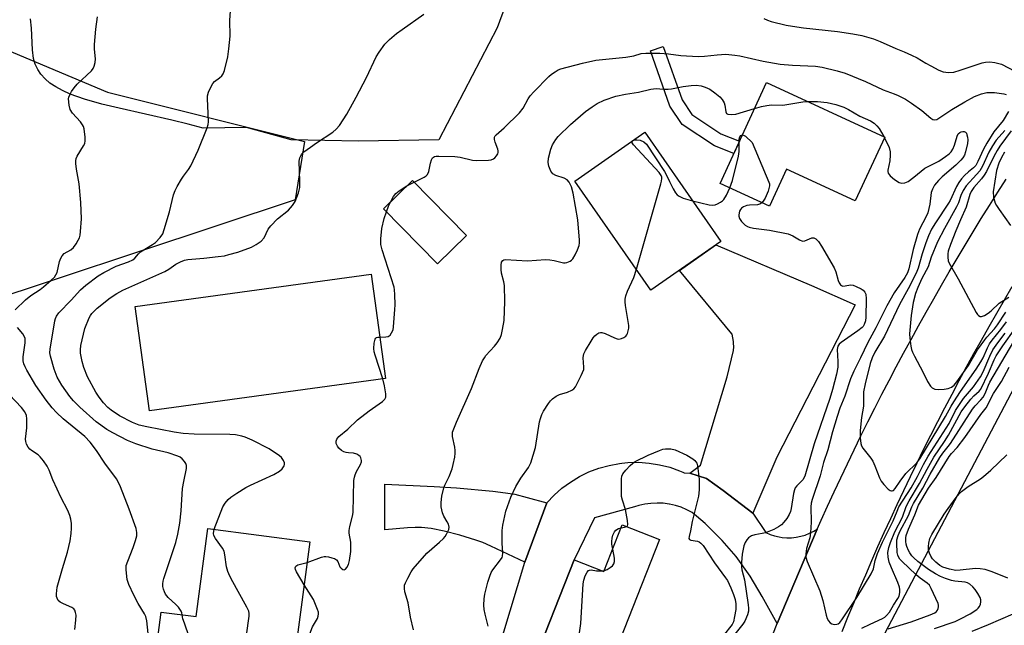
# Model space of a CAD drawing. Units: inches. Extents: x 1201772 to 1207772, y 565456 to 569457.
# Drawn here: x 1206029 to 1206343, y 567349 to 567542 of the extents above; entities that cross this region are included whole.
import ezdxf

# ---------------------------------------------------------------- set-up
doc = ezdxf.new("R2010")
doc.units = ezdxf.units.IN
doc.header["$MEASUREMENT"] = 0
for name, color, linetype in [('BLDG-Footprint', 5, 'Continuous'), ('NTRL-Pasture Land', 2, 'Continuous'), ('NTRL-Trees', 3, 'Continuous'), ('TRANS-Driveway', 251, 'Continuous'), ('TRANS-Non Street Sidewalk', 7, 'Continuous'), ('TRANS-Road', 130, 'Continuous'), ('Undefined', 1, 'Continuous')]:
    doc.layers.add(name, color=color, linetype=linetype)

msp = doc.modelspace()

# ---------------------------------------------------------------- linework, layer by layer
at = {"layer": 'BLDG-Footprint'}
for points, elevation in [([(1206305.2, 567504.59), (1206295.8, 567484.19), (1206273.84, 567494.31), (1206268.42, 567482.54), (1206252.66, 567489.8), (1206267.47, 567521.97)], 552.94), ([(1206252.92, 567471.25), (1206230.59, 567455.67), (1206206.28, 567490.52), (1206228.61, 567506.1)], 553.48), ([(1206171.69, 567473.1), (1206162.47, 567464.05), (1206145.22, 567481.63), (1206154.43, 567490.68)], 550.5), ([(1206145.81, 567427.46), (1206070.45, 567417.19), (1206065.91, 567450.52), (1206141.26, 567460.79)], 549.28), ([(1206121.7, 567375.28), (1206116.93, 567339.25), (1206123.8, 567338.34), (1206121.86, 567323.69), (1206129.11, 567322.73), (1206127, 567306.83), (1206069.17, 567314.48), (1206074.25, 567352.9), (1206085.38, 567351.42), (1206089.11, 567379.59)], 547.17), ([(1206233.32, 567376.04), (1206213.54, 567325.78), (1206192.12, 567334.2), (1206206.03, 567369.55), (1206215.56, 567365.8), (1206221.43, 567380.72)], 555.38)]:
    msp.add_lwpolyline(points, close=True, dxfattribs=dict(at, elevation=elevation))
at = {"layer": 'NTRL-Pasture Land'}
msp.add_lwpolyline([(1206202.27, 567595.83), (1206181.44, 567539.5), (1206162.87, 567503.74), (1206137.22, 567503.27), (1206115.75, 567503.67), (1206101.45, 567507.61), (1206087.58, 567507.39), (1206082.79, 567508.7), (1206077.63, 567509.99), (1206060.8, 567513.77), (1206055.23, 567515.11), (1206049.7, 567516.68), (1206045.18, 567518.31), (1206042.71, 567519.42), (1206040.57, 567520.6), (1206038.73, 567521.84), (1206037.14, 567523.21), (1206035.84, 567524.66), (1206034.82, 567526.19), (1206034.03, 567527.86), (1206033.5, 567529.68), (1206033.14, 567532.45), (1206032.82, 567539.34), (1206032.55, 567542.33)], dxfattribs=at)
at = {"layer": 'NTRL-Trees'}
for points in [[(1206305.38, 567346.25), (1206378.42, 567485.17), (1206438.6, 567564.16), (1206456.84, 567567.58), (1206472.14, 567570.45), (1206538.13, 567544.3), (1206605.35, 567527.62), (1206618.44, 567524.38), (1206688.97, 567544.17), (1206729.23, 567556.32), (1206758.85, 567578.35), (1206783.16, 567600.37), (1206799.11, 567636.07), (1206801.75, 567665.29), (1206802.28, 567671.09)], [(1206009.45, 567538.89), (1206057.13, 567518.93), (1206120.01, 567503.21), (1206117.01, 567484.55), (1205991.22, 567442.8)]]:
    msp.add_lwpolyline(points, dxfattribs=at)
at = {"layer": 'TRANS-Driveway'}
for points in [[(1206263.13, 567384.49), (1206253.68, 567391.67), (1206248.36, 567395.49), (1206243.01, 567397.26), (1206246.41, 567399.83), (1206254.89, 567428.02), (1206256.92, 567436.46), (1206257.01, 567437.62), (1206256.98, 567438.78), (1206256.94, 567439.34), (1206256.76, 567440.49), (1206256.48, 567441.62), (1206256.45, 567441.73), (1206239.68, 567462.01), (1206251.31, 567470.12), (1206281.88, 567457.21), (1206295.82, 567451.01), (1206270.77, 567402.3)], [(1206197.34, 567387.74), (1206190.29, 567368.79), (1206179.5, 567373.93), (1206176.88, 567375.07), (1206174.69, 567375.88), (1206169.61, 567377.41), (1206164.6, 567378.69), (1206160.45, 567379.53), (1206157.29, 567379.89), (1206155.33, 567379.91), (1206152.84, 567379.81), (1206145.64, 567379.19), (1206145.6, 567393.68), (1206161.39, 567393.01), (1206168.46, 567392.58), (1206180.15, 567391.52), (1206184.18, 567391.01), (1206187.12, 567390.49), (1206191.04, 567389.52)]]:
    msp.add_lwpolyline(points, close=True, dxfattribs=at)
msp.add_lwpolyline([(1206176.29, 567322.23), (1206190.29, 567368.79), (1206197.34, 567387.74), (1206199.65, 567390.19), (1206202.18, 567392.42), (1206204.89, 567394.41), (1206207.78, 567396.15), (1206210.8, 567397.63), (1206213.95, 567398.82), (1206217.19, 567399.74), (1206220.5, 567400.35), (1206221.26, 567400.43), (1206223.25, 567400.64), (1206226.62, 567400.71), (1206229.97, 567400.48), (1206233.3, 567399.95), (1206236.56, 567399.12), (1206239.74, 567398), (1206240.75, 567397.57), (1206241.22, 567397.37), (1206243.01, 567397.26), (1206248.36, 567395.49), (1206253.68, 567391.67), (1206263.13, 567384.49), (1206267.27, 567378.25), (1206268.65, 567377.67), (1206270.07, 567377.21), (1206271.53, 567376.87), (1206272.44, 567376.74), (1206273.93, 567376.62), (1206275.42, 567376.64), (1206276.91, 567376.79), (1206278.38, 567377.07), (1206279.82, 567377.48), (1206281.21, 567378.03), (1206282.56, 567378.69), (1206283.63, 567379.33), (1206270.92, 567349.2), (1206266.08, 567357.81), (1206262.2, 567364.39), (1206257.75, 567370.6), (1206253.34, 567375.76), (1206247.91, 567381.13), (1206243.74, 567384.66), (1206242.03, 567385.58), (1206240.24, 567386.34), (1206238.39, 567386.93), (1206236.49, 567387.36), (1206236.4, 567387.38), (1206234.47, 567387.63), (1206232.53, 567387.7), (1206230.58, 567387.6), (1206228.66, 567387.33), (1206226.76, 567386.89), (1206225.36, 567386.44), (1206212.53, 567383.02), (1206206.03, 567369.55), (1206192.12, 567334.2)], dxfattribs=at)
at = {"layer": 'TRANS-Non Street Sidewalk'}
msp.add_lwpolyline([(1206258.88, 567503.32), (1206257.07, 567499.38), (1206250.86, 567501.75), (1206240.49, 567508.62), (1206236.63, 567514.49), (1206230.4, 567532.09), (1206234.49, 567533.53), (1206240.53, 567516.43), (1206243.62, 567511.74), (1206252.85, 567505.62)], close=True, dxfattribs=at)
at = {"layer": 'TRANS-Road'}
for points in [[(1206269.51, 567345.68), (1206270.92, 567349.2), (1206283.63, 567379.33), (1206284.92, 567382.24), (1206286.97, 567386.75), (1206289.04, 567391.26), (1206291.15, 567395.75), (1206293.27, 567400.23), (1206295.43, 567404.7), (1206297.61, 567409.15), (1206299.81, 567413.6), (1206302.05, 567418.02), (1206304.31, 567422.44), (1206306.59, 567426.84), (1206308.91, 567431.23), (1206311.25, 567435.61), (1206313.61, 567439.96), (1206316, 567444.31), (1206318.41, 567448.64), (1206320.85, 567452.96), (1206323.32, 567457.26), (1206325.81, 567461.55), (1206328.33, 567465.82), (1206330.87, 567470.08), (1206333.44, 567474.32), (1206336.03, 567478.55), (1206338.65, 567482.76), (1206341.29, 567486.96), (1206343.97, 567491.14)], [(1206345.82, 567456.7), (1206343.32, 567452.46), (1206340.85, 567448.2), (1206338.41, 567443.94), (1206335.99, 567439.66), (1206333.59, 567435.36), (1206331.23, 567431.05), (1206328.89, 567426.72), (1206326.58, 567422.38), (1206324.29, 567418.02), (1206322.04, 567413.66), (1206319.81, 567409.27), (1206317.6, 567404.88), (1206315.43, 567400.47), (1206313.28, 567396.04), (1206311.16, 567391.61), (1206309.06, 567387.15), (1206307, 567382.69), (1206304.96, 567378.21), (1206302.95, 567373.72), (1206300.97, 567369.22), (1206299.02, 567364.71), (1206297.09, 567360.19), (1206295.19, 567355.65), (1206293.32, 567351.1), (1206291.48, 567346.54)]]:
    msp.add_lwpolyline(points, dxfattribs=at)
at = {"layer": 'Undefined'}
for p, q in [((1206304.88, 567504.74, 552), (1206305.09, 567504.34, 552)), ((1206224.69, 567503.37, 554), (1206224.92, 567503.52, 554)), ((1206152.69, 567488.97, 550), (1206154.95, 567490.14, 550)), ((1206214.9, 567366.06, 556), (1206215.71, 567366.17, 556))]:
    msp.add_line(p, q, dxfattribs=at)
for points, elevation in [([(1206080.95, 567352.01), (1206080.81, 567352.68), (1206080.61, 567353.16), (1206079.72, 567354.48), (1206078.91, 567355.32), (1206076.47, 567357.51), (1206075.64, 567358.56), (1206075.26, 567359.33), (1206074.98, 567360.15), (1206074.8, 567361), (1206074.75, 567361.85), (1206074.84, 567362.71), (1206075.06, 567363.55), (1206078.92, 567375.07), (1206079.59, 567377.78), (1206080.16, 567381.26), (1206080.63, 567385.21), (1206081.04, 567392.3), (1206081.44, 567394.58), (1206082.32, 567398.69), (1206082.32, 567399.69), (1206082.14, 567400.37), (1206081.72, 567401.02), (1206080.97, 567401.79), (1206080.33, 567402.3), (1206079.58, 567402.7), (1206076.47, 567403.7), (1206071.36, 567404.9), (1206066.11, 567406.56), (1206063.46, 567407.66), (1206058.83, 567410.09), (1206056.89, 567411.23), (1206053.45, 567413.69), (1206048.26, 567418.32), (1206046.19, 567420.36), (1206045.09, 567421.75), (1206042.49, 567425.38), (1206041.05, 567427.89), (1206040.05, 567430.42), (1206038.88, 567434.56), (1206038.73, 567435.71), (1206038.78, 567436.86), (1206040.27, 567445.86), (1206040.5, 567446.66), (1206040.81, 567447.35), (1206041.6, 567448.45), (1206045.51, 567452.51), (1206048.52, 567455.77), (1206050.13, 567457.24), (1206054.16, 567460.23), (1206055.9, 567461.36), (1206059.9, 567463.37), (1206063.83, 567464.73), (1206065.13, 567465.37), (1206065.77, 567465.9), (1206066.95, 567467.34), (1206067.59, 567467.89), (1206071.49, 567470.22), (1206072.36, 567470.86), (1206073.95, 567472.52), (1206074.74, 567473.7), (1206075.22, 567475.06), (1206076.84, 567480.66), (1206078.2, 567486.11), (1206078.64, 567487.51), (1206079.31, 567488.81), (1206080.69, 567491.09), (1206081.35, 567492.08), (1206082.97, 567494.21), (1206083.69, 567495.45), (1206086.03, 567500.39), (1206088.9, 567507.51), (1206089.21, 567508.65), (1206089.29, 567509.49), (1206089.26, 567512.07), (1206088.96, 567516.94), (1206089.02, 567517.78), (1206089.34, 567518.88), (1206090.13, 567520.75), (1206090.69, 567521.74), (1206091.25, 567522.34), (1206092.81, 567523.48), (1206093.55, 567524.18), (1206093.98, 567524.77), (1206094.41, 567525.85), (1206095.49, 567530.19), (1206095.87, 567532.79), (1206096.24, 567536.86), (1206096.11, 567541.93), (1206096.38, 567544.76)], 546), ([(1206027.56, 567449.4), (1206030.88, 567452.55), (1206032.64, 567454.02), (1206035.59, 567455.93), (1206036.69, 567456.72), (1206039.13, 567458.85), (1206040.16, 567459.88), (1206040.63, 567460.55), (1206040.97, 567461.28), (1206041.81, 567464.86), (1206042.19, 567465.94), (1206042.57, 567466.68), (1206043.27, 567467.41), (1206045.42, 567468.6), (1206046.24, 567469.3), (1206047.05, 567470.44), (1206047.76, 567471.67), (1206048.12, 567472.42), (1206048.35, 567473.24), (1206048.49, 567474.38), (1206048.76, 567478.43), (1206048.56, 567483.65), (1206048, 567489.61), (1206047.15, 567494.34), (1206046.95, 567496.09), (1206046.94, 567496.95), (1206047.11, 567497.73), (1206047.42, 567498.47), (1206049.4, 567501.77), (1206049.8, 567502.54), (1206050.01, 567503.36), (1206049.99, 567504.52), (1206049.61, 567507.17), (1206049.38, 567508.01), (1206049.14, 567508.52), (1206048.46, 567509.42), (1206045.94, 567512.2), (1206045.16, 567513.35), (1206044.82, 567514.74), (1206044.68, 567516.76), (1206044.75, 567517.32), (1206045.04, 567518.12), (1206045.6, 567519.13), (1206046.41, 567520.36), (1206047.4, 567521.46), (1206051.96, 567525.79), (1206052.48, 567526.49), (1206052.82, 567527.27), (1206053.1, 567528.39), (1206053.22, 567529.54), (1206052.89, 567532.7), (1206052.89, 567534.13), (1206053.37, 567539.02), (1206053.91, 567542.96)], 544), ([(1206091.15, 567379.32), (1206093.91, 567386.45), (1206094.62, 567387.61), (1206095.66, 567388.83), (1206096.51, 567389.55), (1206098.33, 567390.86), (1206101.28, 567392.65), (1206102.76, 567393.42), (1206110.14, 567396.85), (1206111.97, 567397.87), (1206112.84, 567398.63), (1206113.45, 567399.54), (1206113.57, 567400.06), (1206113.56, 567400.59), (1206113.29, 567401.34), (1206112.62, 567402.22), (1206111.99, 567402.79), (1206108.69, 567405.02), (1206103.24, 567407.78), (1206101.05, 567408.7), (1206099.93, 567409.08), (1206097.97, 567409.47), (1206096.16, 567409.62), (1206084.77, 567409.74), (1206081.29, 567409.87), (1206078.41, 567410.29), (1206069.65, 567412), (1206067.16, 567412.6), (1206065.08, 567413.44), (1206060.97, 567415.59), (1206058.3, 567417.33), (1206057.18, 567418.24), (1206055.81, 567419.7), (1206054.48, 567421.48), (1206053.39, 567423.13), (1206050.68, 567428.03), (1206049.54, 567430.97), (1206048.96, 567432.87), (1206048.48, 567435.6), (1206048.46, 567436.66), (1206048.57, 567438.01), (1206049.88, 567443.4), (1206051.24, 567446.84), (1206051.63, 567447.58), (1206052.1, 567448.25), (1206053.84, 567449.98), (1206057.97, 567453.25), (1206060.02, 567454.66), (1206062.01, 567455.72), (1206075.36, 567461.68), (1206076.66, 567462.39), (1206078.92, 567463.97), (1206080.39, 567464.74), (1206081.66, 567465.25), (1206082.7, 567465.47), (1206087.88, 567465.92), (1206092.4, 567466.42), (1206094.39, 567466.69), (1206095.84, 567467.03), (1206098.69, 567467.85), (1206103.01, 567469.45), (1206104.53, 567470.24), (1206106.19, 567471.39), (1206107.05, 567472.45), (1206108.41, 567475.12), (1206109.22, 567476.23), (1206111.37, 567478.45), (1206114.82, 567481.22), (1206116.19, 567482.78), (1206116.97, 567484.03), (1206118.02, 567486.82), (1206118.44, 567488.51), (1206118.49, 567490.4), (1206118.24, 567496.84), (1206118.47, 567497.96), (1206118.98, 567499), (1206119.75, 567499.83), (1206121.86, 567501.39), (1206123.78, 567502.74), (1206129.05, 567506.19), (1206130.07, 567507.1), (1206131.13, 567508.32), (1206133.44, 567511.93), (1206136.43, 567517.32), (1206139.72, 567523.58), (1206142.83, 567530.2), (1206143.79, 567531.66), (1206145.67, 567534.27), (1206147.09, 567535.77), (1206149.32, 567537.61), (1206151.14, 567538.99), (1206158.07, 567543.84)], 548), ([(1206266.58, 567542.4), (1206267.83, 567541.88), (1206268.94, 567541.54), (1206273.78, 567540.33), (1206275.79, 567539.95), (1206279.29, 567539.49), (1206290.09, 567538.33), (1206295.02, 567537.55), (1206297.89, 567537), (1206301.57, 567535.93), (1206303.76, 567535.08), (1206308.71, 567532.91), (1206311.43, 567531.83), (1206313.78, 567530.76), (1206315.58, 567529.86), (1206318.32, 567528.17), (1206319.88, 567527.3), (1206322.53, 567525.93), (1206323.9, 567525.38), (1206325.58, 567525.21), (1206327.28, 567525.34), (1206329.26, 567525.91), (1206336.3, 567528.28), (1206337.41, 567528.52), (1206338.76, 567528.57), (1206340.37, 567528.43), (1206342.45, 567527.82), (1206346.78, 567525.63)], 548), ([(1206154.95, 567490.14), (1206158.14, 567491.75), (1206158.86, 567492.22), (1206159.24, 567492.6), (1206159.67, 567493.61), (1206160.2, 567496.21), (1206160.5, 567497.3), (1206160.89, 567497.97), (1206161.48, 567498.33), (1206162.01, 567498.45), (1206162.88, 567498.5), (1206167.96, 567498.41), (1206169.69, 567498.12), (1206173.58, 567497.25), (1206174.99, 567497.09), (1206178.77, 567497.19), (1206179.6, 567497.31), (1206180.33, 567497.61), (1206180.73, 567497.95), (1206181.26, 567498.55), (1206181.67, 567499.22), (1206181.81, 567499.69), (1206181.79, 567500.22), (1206181.66, 567500.76), (1206180.83, 567502.97), (1206180.61, 567503.78), (1206180.61, 567504.53), (1206180.82, 567504.97), (1206181.17, 567505.35), (1206183.76, 567507.5), (1206188.66, 567512.32), (1206189.78, 567513.82), (1206191.39, 567516.78), (1206192.04, 567517.71), (1206193.19, 567519), (1206197.93, 567523.91), (1206198.81, 567524.65), (1206200, 567525.45), (1206200.99, 567526.02), (1206201.78, 567526.34), (1206208.68, 567528.22), (1206212.96, 567529.18), (1206222.57, 567530.07), (1206225.07, 567530.51), (1206227.47, 567531.25), (1206228.93, 567531.4), (1206233.37, 567531.43), (1206236.2, 567531.18), (1206240.16, 567530.68), (1206245.65, 567530.33), (1206247.7, 567530.4), (1206251.67, 567530.89), (1206254.46, 567531.03), (1206257.34, 567530.74), (1206258.97, 567530.49), (1206266.39, 567528.84), (1206271.85, 567527.86), (1206275.72, 567527.53), (1206283.08, 567527.19), (1206285.24, 567526.94), (1206290.07, 567525.75), (1206292.59, 567525), (1206299.04, 567522.3), (1206304.72, 567519.71), (1206308.23, 567518.4), (1206309.54, 567517.82), (1206311.86, 567516.65), (1206313.79, 567515.43), (1206317.04, 567513.09), (1206319.92, 567510.63), (1206320.61, 567510.2), (1206321.08, 567510.08), (1206321.81, 567510.2), (1206322.53, 567510.57), (1206326.64, 567513.41), (1206330.8, 567515.87), (1206333.89, 567517.51), (1206336.09, 567518.38), (1206337.77, 567518.78), (1206340.25, 567518.86), (1206343.19, 567518.42), (1206344.01, 567518.17)], 550), ([(1206154.8, 567347.17), (1206153.87, 567351.21), (1206153.05, 567355.83), (1206152, 567359.34), (1206151.88, 567360.39), (1206151.94, 567361.42), (1206152.19, 567362.21), (1206152.94, 567363.74), (1206154.03, 567365.74), (1206154.68, 567366.68), (1206159.06, 567371.7), (1206163.08, 567375.17), (1206164.31, 567376.35), (1206164.85, 567377), (1206165.31, 567377.72), (1206166.03, 567379.23), (1206166.14, 567379.99), (1206165.93, 567380.96), (1206165.54, 567381.74), (1206164.43, 567383.52), (1206164, 567384.58), (1206163.65, 567386.51), (1206163.58, 567387.91), (1206163.84, 567389.89), (1206164.5, 567392.6), (1206164.79, 567393.39), (1206166.12, 567396.22), (1206167.09, 567398.62), (1206167.49, 567400.04), (1206167.92, 567402.4), (1206168.08, 567403.58), (1206168.09, 567404.45), (1206167.94, 567405.58), (1206167.26, 567408.94), (1206167.21, 567409.77), (1206167.27, 567410.29), (1206167.6, 567411.39), (1206168.5, 567413.57), (1206173.34, 567424.24), (1206175.73, 567430.68), (1206176.83, 567433.08), (1206177.39, 567434.1), (1206177.89, 567434.8), (1206180.58, 567437.76), (1206181.49, 567438.91), (1206182.44, 567440.41), (1206182.87, 567441.48), (1206183.23, 567443.17), (1206183.67, 567446.04), (1206183.94, 567452.09), (1206183.79, 567457.22), (1206183.6, 567458.34), (1206182.91, 567461.14), (1206182.75, 567462.26), (1206182.73, 567463.65), (1206182.91, 567464.65), (1206183.29, 567465.15), (1206183.66, 567465.35), (1206184.15, 567465.45), (1206191.16, 567465.03), (1206196.93, 567465.5), (1206198.32, 567465.39), (1206199.69, 567465.16), (1206202.67, 567464.44), (1206203.2, 567464.4), (1206203.75, 567464.49), (1206204.79, 567464.93), (1206205.24, 567465.26), (1206205.61, 567465.68), (1206206.37, 567466.95), (1206207.18, 567468.56), (1206207.69, 567469.93), (1206207.77, 567470.79), (1206207.75, 567471.67), (1206207.27, 567478.16), (1206205.74, 567486.66), (1206205.23, 567488.65), (1206204.47, 567490.15), (1206203.78, 567490.96), (1206202.83, 567491.44), (1206200.16, 567492.31), (1206199.29, 567492.87), (1206198.64, 567493.69), (1206198.02, 567495.27), (1206197.81, 567496.41), (1206197.91, 567497.88), (1206198.58, 567500.75), (1206199.16, 567502.09), (1206200.25, 567503.85), (1206200.96, 567504.78), (1206204.91, 567508.63), (1206209.72, 567512.78), (1206211.78, 567514.29), (1206213.42, 567515.33), (1206215.65, 567516.41), (1206219.32, 567517.65), (1206222.48, 567518.27), (1206226.55, 567518.91), (1206230.52, 567519.88), (1206232.19, 567520.06), (1206234.6, 567519.86), (1206236.03, 567519.85), (1206237.16, 567520.01), (1206240.81, 567520.73), (1206243.37, 567521.06), (1206245.02, 567521.11), (1206246.59, 567520.9), (1206247.88, 567520.53), (1206249.34, 567519.87), (1206251, 567518.74), (1206252.55, 567517.43), (1206253.31, 567516.53), (1206253.9, 567515.53), (1206254.13, 567514.74), (1206254.43, 567512.68), (1206254.73, 567512.12), (1206255.09, 567511.92), (1206256.32, 567511.77), (1206257.67, 567511.9), (1206263.68, 567513.74)], 552), ([(1206263.68, 567513.74), (1206265.87, 567514.39), (1206267.62, 567514.71), (1206269.09, 567514.83), (1206272.71, 567514.82), (1206279.04, 567515.79), (1206280.6, 567515.92)], 552), ([(1206280.6, 567515.92), (1206283.71, 567515.95), (1206286.78, 567515.64), (1206289.61, 567514.98), (1206292.13, 567514.14), (1206293.69, 567513.34), (1206297.22, 567511.22), (1206300.66, 567509.75), (1206301.87, 567509.01), (1206302.7, 567508.22), (1206303.42, 567507.32), (1206304.88, 567504.74)], 552), ([(1206344.72, 567512.75), (1206343.04, 567509.89), (1206340.08, 567506.22), (1206337.76, 567502.66), (1206336.7, 567500.69), (1206334.96, 567496.76), (1206334.26, 567495.53), (1206333.57, 567494.73), (1206331.92, 567493.47), (1206330.67, 567492.35), (1206329.7, 567491.24), (1206328.83, 567490.06), (1206328.12, 567488.78), (1206326.06, 567484.29), (1206325.6, 567483.43), (1206321.39, 567477.15), (1206320.17, 567475.12), (1206319.15, 567473.01), (1206318.34, 567470.85), (1206317.15, 567467.24), (1206315.88, 567462.74), (1206315.24, 567461.1), (1206312.71, 567456.13), (1206309.9, 567451.16), (1206305.18, 567441), (1206302.05, 567435.93), (1206301.25, 567434.12), (1206300.6, 567432.25), (1206298.95, 567425.77), (1206298.47, 567423.26), (1206298.39, 567422.11), (1206298.48, 567419.82), (1206298.43, 567418.68), (1206297.76, 567414.97), (1206297.39, 567410.87), (1206297.39, 567408.51), (1206297.55, 567406.76), (1206297.8, 567405.97), (1206298.23, 567405.24), (1206300.75, 567402.06), (1206301.4, 567401.1), (1206302.1, 567399.54), (1206303.51, 567395.77), (1206304.08, 567394.66), (1206304.93, 567393.59), (1206306.32, 567392.16), (1206306.94, 567391.7), (1206307.35, 567391.56), (1206307.57, 567391.58), (1206307.99, 567391.76), (1206308.57, 567392.3), (1206310.14, 567394.74), (1206311.96, 567397.1), (1206315.42, 567400.56), (1206316.43, 567401.8), (1206324.66, 567415.38), (1206326.44, 567418.62), (1206327.32, 567420.06), (1206329.43, 567423.32), (1206334.37, 567430.45), (1206335.9, 567432.79), (1206336.58, 567434.08), (1206338.01, 567437.31), (1206338.69, 567438.54), (1206339.46, 567439.67), (1206342.28, 567443.17), (1206344.08, 567445.59)], 550), ([(1206224.92, 567503.52), (1206225.32, 567503.66), (1206226.07, 567503.75), (1206227.11, 567503.59), (1206228.32, 567503.05), (1206229.12, 567502.3), (1206234.92, 567493.54), (1206235.57, 567492.37), (1206236.45, 567490.38), (1206237.66, 567488.04), (1206238.39, 567486.79), (1206238.93, 567486.14), (1206239.59, 567485.69), (1206240.85, 567485.11), (1206243.87, 567484.22)], 554), ([(1206258.73, 567502.99), (1206258.78, 567503.91), (1206258.97, 567504.69), (1206259.26, 567505.07), (1206259.78, 567505.26)], 554), ([(1206259.78, 567505.26), (1206260.31, 567505.12), (1206260.75, 567504.84), (1206262.92, 567502.84), (1206268.24, 567490.16), (1206268.37, 567489.61), (1206268.39, 567489.05), (1206267.97, 567487.34), (1206267.09, 567485.11), (1206266.64, 567484.38), (1206266.03, 567483.64)], 554), ([(1206305.09, 567504.34), (1206306.58, 567501.22), (1206306.95, 567499.89), (1206306.99, 567498.76), (1206306.86, 567497.04), (1206306.2, 567494.05), (1206306.21, 567493.55), (1206306.34, 567493.08), (1206306.6, 567492.63), (1206306.98, 567492.21), (1206308.36, 567491.05), (1206309.82, 567490.05), (1206310.6, 567489.82), (1206311.65, 567489.94), (1206312.67, 567490.39), (1206314.53, 567491.75), (1206318.05, 567494.62), (1206319.48, 567495.45), (1206322.43, 567496.87), (1206324.65, 567498.34), (1206325.81, 567499.24), (1206326.38, 567499.85), (1206326.92, 567500.76), (1206327.46, 567502.01), (1206328.29, 567504.86), (1206328.69, 567505.59), (1206329.22, 567506.09), (1206329.65, 567506.3), (1206330.13, 567506.38), (1206330.6, 567506.34), (1206331, 567506.17), (1206331.28, 567505.82), (1206331.47, 567505.35), (1206331.65, 567504.56), (1206331.73, 567503.71), (1206331.6, 567502.53), (1206331.04, 567499.9), (1206330.64, 567498.82), (1206330.09, 567497.91), (1206329.54, 567497.23), (1206327.87, 567495.56), (1206323.51, 567491.84), (1206322.33, 567490.7), (1206321.08, 567489.25), (1206320.41, 567487.97), (1206320.08, 567486.87), (1206319.56, 567483.14), (1206318.96, 567480.41), (1206318.45, 567479.19), (1206316.36, 567475.15), (1206315.7, 567473.51), (1206314.25, 567468.64), (1206312.9, 567462.55), (1206312.51, 567461.25), (1206311.65, 567459.73), (1206308.27, 567454.86), (1206305.83, 567450.69), (1206302.33, 567443.61), (1206299.85, 567438.94), (1206297.42, 567434.12), (1206295.33, 567429.86), (1206294.24, 567427.38), (1206292.42, 567421.84), (1206290.92, 567418.01), (1206290, 567415.39), (1206288.54, 567410.43), (1206287.06, 567404.73), (1206285.68, 567400.61), (1206284.55, 567396.37), (1206282.01, 567388.79), (1206281.75, 567387.64), (1206281.62, 567386.47), (1206281.74, 567381.59), (1206281.54, 567378.22), (1206281.26, 567376.57), (1206280.19, 567373.18), (1206280, 567371.52), (1206280.04, 567370.42), (1206280.47, 567369.08), (1206284.49, 567359.7), (1206285.41, 567356.56), (1206286.5, 567351.94), (1206286.84, 567350.82), (1206287.26, 567350.07), (1206287.82, 567349.45), (1206288.27, 567349.15), (1206289.06, 567348.94), (1206289.88, 567348.97), (1206290.38, 567349.14), (1206290.87, 567349.55), (1206291.56, 567350.42), (1206296.35, 567357.55), (1206300.84, 567365.08), (1206301.61, 567366.64), (1206302.15, 567369.34), (1206302.9, 567371.61), (1206304.54, 567375.16), (1206307.94, 567382.05), (1206309.13, 567385.15), (1206309.74, 567386.51), (1206313.65, 567392.59), (1206315.66, 567396.14), (1206317.55, 567399.99), (1206319.09, 567402.7), (1206325.75, 567413.08), (1206327.83, 567417.22), (1206328.4, 567418.2), (1206330.31, 567421.04), (1206333.54, 567424.84), (1206335.76, 567428), (1206336.58, 567429.58), (1206338.74, 567434.61), (1206339.76, 567436.58), (1206341.28, 567438.92), (1206343.65, 567441.97)], 552), ([(1206343.6, 567506.65), (1206340.83, 567503.58), (1206339.56, 567501.74), (1206338.49, 567499.75), (1206336.37, 567495.32), (1206335.53, 567493.83), (1206334.55, 567492.58), (1206331.25, 567489.02), (1206330.3, 567487.55), (1206329.55, 567485.94), (1206328.72, 567483.53), (1206328.16, 567482.25), (1206324.24, 567475.39), (1206322.09, 567471.12), (1206320.03, 567466.23), (1206319.05, 567463.19), (1206317, 567459.39), (1206315.76, 567456.52), (1206315.08, 567454.61), (1206314.29, 567451.73), (1206313.65, 567447.63), (1206313.12, 567441.72), (1206313.22, 567440.34), (1206313.58, 567437.85), (1206313.79, 567436.75), (1206314.04, 567435.93), (1206314.66, 567434.59), (1206317.33, 567429.6), (1206318.81, 567426.57), (1206319.83, 567424.99), (1206320.37, 567424.46), (1206321.18, 567424.11), (1206322.48, 567423.98), (1206324.13, 567424.08), (1206325.5, 567424.32), (1206326.51, 567424.67), (1206327.34, 567425.34), (1206328.24, 567426.44), (1206331.98, 567431.65), (1206334.85, 567436.65), (1206337.13, 567439.87), (1206337.76, 567440.66), (1206340.21, 567443.33), (1206341.17, 567444.61), (1206343.85, 567448.61)], 548), ([(1206345.52, 567506.61), (1206342, 567501.7), (1206341.1, 567500.32), (1206339.99, 567498.33), (1206337.65, 567493.59), (1206336.95, 567492.38), (1206336.08, 567491.26), (1206333.63, 567488.43), (1206332.82, 567487.25), (1206332.4, 567486.21), (1206331.19, 567482.23), (1206329.36, 567478.17), (1206327.88, 567474.66), (1206326.16, 567470.27), (1206325.47, 567468.14), (1206325.31, 567467.31), (1206325.3, 567466.18), (1206325.5, 567465.07), (1206325.81, 567464.34), (1206328.62, 567459.27), (1206334.36, 567448.59), (1206334.8, 567447.92), (1206335.15, 567447.56), (1206335.65, 567447.3), (1206336.06, 567447.27), (1206337.01, 567447.61), (1206338.2, 567448.35), (1206339.17, 567449.14), (1206341.72, 567451.51), (1206344.8, 567453.46)], 546), ([(1206225.92, 567462.36), (1206233.75, 567489.68), (1206233.96, 567490.54), (1206234.07, 567491.37), (1206234.04, 567491.82), (1206233.88, 567492.34), (1206233.23, 567493.28), (1206225.01, 567502.06), (1206224.57, 567502.77), (1206224.55, 567503.13), (1206224.69, 567503.37)], 554), ([(1206255.76, 567488.37), (1206256.65, 567490.71), (1206258.55, 567498.53), (1206258.71, 567500), (1206258.73, 567502.99)], 554), ([(1206343.46, 567499.74), (1206342.47, 567498.03), (1206341.64, 567496.26), (1206340.87, 567493.9), (1206339.85, 567487.09), (1206339.98, 567485.39), (1206340.21, 567484.27), (1206340.47, 567483.47), (1206340.89, 567482.69), (1206341.73, 567481.45), (1206345.4, 567476.33)], 544), ([(1206147.39, 567483.77), (1206148.38, 567485.57), (1206149.1, 567486.51), (1206150.18, 567487.38), (1206152.69, 567488.97)], 550), ([(1206243.87, 567484.22), (1206249.12, 567482.95), (1206250.24, 567482.83), (1206251.03, 567482.96), (1206251.78, 567483.27), (1206252.76, 567483.8), (1206253.42, 567484.27), (1206253.8, 567484.65), (1206254.68, 567486.07), (1206255.76, 567488.37)], 554), ([(1206146.11, 567480.72), (1206146.79, 567482.49), (1206147.39, 567483.77)], 550), ([(1206266.03, 567483.64), (1206265.5, 567483.24), (1206264.57, 567482.9), (1206262.08, 567482.82), (1206261.23, 567482.68), (1206260.15, 567482.29), (1206259.47, 567481.83), (1206259.14, 567481.4), (1206258.89, 567480.89), (1206258.64, 567479.78), (1206258.68, 567479.29), (1206258.89, 567478.56), (1206259.44, 567477.66), (1206260.68, 567476.49), (1206261.38, 567476.02), (1206261.89, 567475.79), (1206263.32, 567475.48), (1206268.45, 567474.81), (1206274.33, 567473.64), (1206275.86, 567473.05), (1206278, 567471.78), (1206278.94, 567471.39), (1206279.66, 567471.44), (1206281.14, 567472.12), (1206281.89, 567472.35), (1206282.6, 567472.38), (1206283.26, 567472.06), (1206284.02, 567471.23), (1206285.06, 567469.77), (1206289.11, 567462.81), (1206289.64, 567461.52), (1206290.37, 567458.78), (1206290.67, 567458.04), (1206291.06, 567457.41), (1206291.39, 567457.13), (1206291.84, 567457.01), (1206292.63, 567457.07), (1206294.31, 567457.4), (1206295.11, 567457.3), (1206296.14, 567456.88), (1206297.65, 567456.09), (1206298.34, 567455.64), (1206298.88, 567455.09), (1206299.13, 567454.36), (1206299.25, 567452.96), (1206299.18, 567447.07), (1206299.08, 567445.91), (1206298.68, 567444.72), (1206298.3, 567444.11), (1206297.96, 567443.74), (1206296.59, 567442.67), (1206291.29, 567439.01), (1206290.65, 567438.44), (1206290.24, 567437.78), (1206290.05, 567436.73), (1206290.29, 567432.91), (1206290.21, 567431.14), (1206289.77, 567428.81), (1206288.58, 567423.92), (1206287.68, 567421.11), (1206282.68, 567406.59), (1206279.67, 567396.32), (1206279.03, 567395.13), (1206277.12, 567393.22), (1206276.63, 567392.52), (1206276.36, 567391.91), (1206276.09, 567390.78), (1206275.38, 567385.97), (1206275.1, 567384.97), (1206274.69, 567384.01), (1206273.91, 567382.76), (1206273.04, 567381.58), (1206272.23, 567380.77), (1206271.32, 567380.07), (1206269.81, 567379.28), (1206267.15, 567378.22), (1206266.03, 567377.95), (1206263.73, 567377.55), (1206262.65, 567377.18), (1206261.77, 567376.55), (1206261.21, 567375.96), (1206260.68, 567375.05), (1206260.28, 567374.05), (1206260, 567372.99), (1206259.73, 567371.35), (1206259.49, 567368.75), (1206259.46, 567367.31), (1206259.6, 567366.4), (1206260.44, 567363.17), (1206261.63, 567355.24), (1206261.74, 567354.08), (1206261.73, 567353.22), (1206261.45, 567352.04), (1206260.59, 567349.93), (1206259.96, 567349.03), (1206257.4, 567345.86)], 554), ([(1206144, 567440.72), (1206145.89, 567440.76), (1206146.67, 567440.9), (1206147.31, 567441.33), (1206147.78, 567442.01), (1206148.25, 567443.07), (1206148.42, 567443.93), (1206148.85, 567449.56), (1206148.89, 567451.03), (1206148.79, 567454.29), (1206148.71, 567455.77), (1206148.57, 567456.64), (1206144.78, 567468.61), (1206144.37, 567470.32), (1206144.37, 567472.1), (1206144.66, 567475.36), (1206145.4, 567478.55), (1206146.11, 567480.72)], 550), ([(1206178.64, 567348.35), (1206177.61, 567352.26), (1206177.32, 567353.66), (1206177.24, 567355.11), (1206177.33, 567357.16), (1206177.52, 567358.62), (1206178.46, 567362.4), (1206179.14, 567364.38), (1206179.61, 567365.48), (1206180.1, 567366.35), (1206182.59, 567369.55), (1206183.03, 567370.29), (1206183.18, 567370.73), (1206183.26, 567371.77), (1206183.08, 567374.88), (1206183.1, 567378.93), (1206183.34, 567380.63), (1206184.28, 567385.11), (1206185.87, 567389.54), (1206187.42, 567392.99), (1206189.04, 567395.64), (1206191.45, 567399.02), (1206192.25, 567400.58), (1206193.69, 567405.41), (1206195, 567413.62), (1206195.27, 567414.71), (1206195.74, 567416), (1206196.29, 567417.01), (1206197.84, 567419.46), (1206198.52, 567420.38), (1206199.14, 567420.97), (1206200.32, 567421.8), (1206201.33, 567422.35), (1206203.92, 567423.15), (1206205.29, 567423.71), (1206206, 567424.18), (1206206.51, 567424.82), (1206208.35, 567428.47), (1206209.1, 567430.33), (1206209.19, 567431.13), (1206208.98, 567434.08), (1206209.06, 567434.83), (1206209.2, 567435.35), (1206209.69, 567436.39), (1206211.47, 567439.45), (1206212.1, 567440.45), (1206212.64, 567441.12), (1206213.26, 567441.63), (1206213.96, 567442.01), (1206214.44, 567442.16), (1206214.94, 567442.18), (1206216.01, 567441.84), (1206218.98, 567440.43), (1206219.8, 567440.16), (1206220.34, 567440.08), (1206221.14, 567440.22), (1206221.9, 567440.54), (1206222.56, 567440.99), (1206222.89, 567441.39), (1206223.11, 567441.88), (1206223.34, 567442.7), (1206223.48, 567443.56), (1206223.51, 567444.43), (1206222.48, 567450.78), (1206222.36, 567451.92), (1206222.38, 567452.77), (1206222.61, 567453.93), (1206223.05, 567455.35), (1206225.09, 567459.73), (1206225.92, 567462.36)], 554), ([(1206070.08, 567346.02), (1206069.6, 567350.09), (1206069.3, 567351.42), (1206068.88, 567352.37), (1206066.84, 567355.6), (1206065.46, 567358.25), (1206063.91, 567361.69), (1206063.37, 567363.28), (1206063.02, 567366.36), (1206063.1, 567367.75), (1206063.53, 567369.14), (1206065.24, 567373.52), (1206066.01, 567375.78), (1206066.4, 567377.21), (1206066.47, 567378.26), (1206066.21, 567379.52), (1206064.02, 567385.77), (1206061.19, 567392.84), (1206060.5, 567394.45), (1206059.92, 567395.46), (1206056.21, 567400.4), (1206053.6, 567404.47), (1206051.54, 567407.18), (1206049.82, 567408.96), (1206042.9, 567414.59), (1206040.78, 567416.61), (1206039.42, 567418.1), (1206037.46, 567420.55), (1206034.22, 567425.25), (1206031.33, 567430.13), (1206030.81, 567431.15), (1206030.43, 567432.12), (1206030.21, 567433.12), (1206030.16, 567434.4), (1206030.82, 567438.89), (1206030.85, 567439.71), (1206030.77, 567440.25), (1206030.51, 567441.04), (1206030.11, 567441.77), (1206028.39, 567443.76)], 544), ([(1206297.91, 567347.72), (1206300.54, 567349.04), (1206304.54, 567350.81), (1206305.22, 567351.25), (1206305.82, 567351.76), (1206306.69, 567352.8), (1206308, 567355.09), (1206309.4, 567357.23), (1206309.79, 567357.95), (1206309.96, 567358.46), (1206310.07, 567359.25), (1206310.05, 567360.05), (1206309.91, 567360.81), (1206309.39, 567362.29), (1206307.33, 567366.97), (1206306.63, 567368.77), (1206306.26, 567370.43), (1206306.22, 567371.89), (1206306.48, 567373.53), (1206307.01, 567375.14), (1206308.47, 567378.55), (1206310.83, 567383.21), (1206312.03, 567386.65), (1206312.98, 567388.4), (1206316.27, 567393.91), (1206318.72, 567398.54), (1206320.91, 567402.34), (1206324.29, 567407.33), (1206325.58, 567409.41), (1206329.6, 567416.87), (1206330.75, 567418.46), (1206332.69, 567420.9), (1206333.68, 567421.92), (1206335.36, 567423.45), (1206335.86, 567424.08), (1206338.37, 567429.2), (1206340.16, 567433.41), (1206340.79, 567434.69), (1206342.86, 567437.95), (1206346.81, 567443.47)], 554), ([(1206144.99, 567427.35), (1206142.53, 567434.92), (1206142.25, 567436.03), (1206142.09, 567437.1), (1206142.17, 567438.78), (1206142.49, 567440.05), (1206142.75, 567440.41), (1206142.93, 567440.52), (1206143.37, 567440.66), (1206144, 567440.72)], 550), ([(1206306.31, 567347.56), (1206313.62, 567349.78), (1206319.72, 567351.95), (1206321.15, 567352.62), (1206321.75, 567353.11), (1206322.06, 567353.51), (1206322.27, 567353.98), (1206322.35, 567354.53), (1206322.33, 567355.09), (1206322.22, 567355.64), (1206320.07, 567360.45), (1206319.51, 567361.42), (1206318.79, 567362.16), (1206316.51, 567363.67), (1206315.25, 567364.72), (1206310.65, 567369.16), (1206310.06, 567369.81), (1206309.58, 567370.52), (1206309.38, 567371.02), (1206309.21, 567371.86), (1206309.04, 567374.77), (1206309.09, 567375.93), (1206309.47, 567377.32), (1206310.18, 567378.83), (1206312.81, 567383.67), (1206313.87, 567386.52), (1206314.35, 567387.51), (1206317.32, 567392.48), (1206319.73, 567396.88), (1206322.81, 567402.22), (1206323.72, 567403.63), (1206325.51, 567405.8), (1206326.18, 567406.73), (1206333.26, 567417.66), (1206334.12, 567418.76), (1206335.91, 567420.62), (1206336.61, 567421.49), (1206337.25, 567422.69), (1206338.33, 567425.36), (1206338.8, 567426.31), (1206346.38, 567439.25)], 556), ([(1206321.08, 567347.67), (1206327.65, 567349.9), (1206329.41, 567350.69), (1206332.46, 567352.34), (1206334.59, 567353.75), (1206335.01, 567354.11), (1206335.45, 567354.64), (1206335.76, 567355.39), (1206335.9, 567356.2), (1206335.88, 567356.74), (1206335.63, 567357.54), (1206334.93, 567358.84), (1206334.13, 567360.08), (1206333.38, 567360.92), (1206332.34, 567361.8), (1206331.65, 567362.21), (1206330.92, 567362.43), (1206327.61, 567362.73), (1206326.51, 567362.94), (1206324.62, 567363.57), (1206323.01, 567364.25), (1206321.37, 567365.09), (1206319.22, 567366.44), (1206315.8, 567369.08), (1206314.49, 567370.2), (1206313.9, 567370.86), (1206313.2, 567371.81), (1206312.81, 567372.54), (1206312.31, 567373.81), (1206312.08, 567374.59), (1206311.96, 567375.41), (1206311.96, 567376.54), (1206312.08, 567377.36), (1206312.76, 567379.41), (1206314.85, 567383.92), (1206316, 567387), (1206319.19, 567392.41), (1206321.61, 567395.91), (1206325.78, 567402.54), (1206326.57, 567403.54), (1206328.28, 567405.46), (1206330.82, 567408.63), (1206335.84, 567416.02), (1206337.58, 567418.1), (1206339.95, 567422.7), (1206342.48, 567426.56), (1206344.95, 567431.05)], 558), ([(1206120.83, 567368.73), (1206125.44, 567370.39), (1206126.28, 567370.6), (1206126.83, 567370.63), (1206127.65, 567370.51), (1206128.73, 567370.22), (1206129.51, 567369.94), (1206130.18, 567369.56), (1206130.61, 567368.98), (1206131.28, 567367.3), (1206131.63, 567366.89), (1206132.26, 567366.47), (1206132.68, 567366.41), (1206133.03, 567366.59), (1206133.5, 567367.12), (1206134.01, 567368.04), (1206134.37, 567369.4), (1206134.78, 567372.2), (1206134.77, 567375.17), (1206134.27, 567378.09), (1206134.2, 567378.88), (1206134.4, 567380.25), (1206135.35, 567383.54), (1206135.54, 567384.67), (1206135.73, 567394.94), (1206135.9, 567395.96), (1206136.12, 567396.7), (1206136.61, 567397.75), (1206137.87, 567400.04), (1206138.16, 567400.81), (1206138.2, 567401.33), (1206138.01, 567402.1), (1206137.75, 567402.56), (1206137.37, 567402.92), (1206136.68, 567403.35), (1206135.65, 567403.66), (1206134.02, 567403.69), (1206133.25, 567403.79), (1206132.52, 567404.02), (1206131.82, 567404.45), (1206130.99, 567405.19), (1206130.51, 567405.83), (1206130.09, 567406.73), (1206130.04, 567407.42), (1206130.29, 567408.1), (1206130.94, 567408.93), (1206133.77, 567411.28), (1206136.93, 567414.26), (1206140.65, 567417.1), (1206144.93, 567420.16), (1206145.66, 567420.85), (1206145.95, 567421.49), (1206145.97, 567422.56), (1206145.5, 567425.11), (1206144.99, 567427.35)], 550), ([(1206046.64, 567347.3), (1206046.99, 567350.31), (1206047.04, 567351.91), (1206046.92, 567352.71), (1206046.63, 567353.49), (1206046.32, 567353.93), (1206045.68, 567354.39), (1206043.02, 567355.48), (1206042, 567356.02), (1206041.38, 567356.58), (1206040.98, 567357.3), (1206040.84, 567357.85), (1206040.8, 567358.66), (1206040.87, 567359.76), (1206041.04, 567360.88), (1206042.72, 567366.81), (1206044.33, 567372.05), (1206045.13, 567375.63), (1206045.45, 567377.97), (1206045.6, 567379.71), (1206045.55, 567381.15), (1206045.37, 567382.58), (1206045.08, 567383.69), (1206044.42, 567385.33), (1206042.21, 567389.58), (1206040.97, 567392.18), (1206039.66, 567395.07), (1206038.46, 567398.22), (1206037.84, 567399.47), (1206036.67, 567401.14), (1206035.56, 567402.49), (1206034.92, 567403.06), (1206032.84, 567404.45), (1206032.25, 567404.94), (1206031.75, 567405.58), (1206031.24, 567406.55), (1206030.99, 567407.33), (1206030.95, 567408.14), (1206031.32, 567411.77), (1206031.34, 567414.58), (1206031.19, 567415.67), (1206030.65, 567416.86), (1206029.6, 567418.22), (1206023.94, 567424.3)], 542), ([(1206222.8, 567380.18), (1206223.06, 567380.4), (1206223.2, 567380.8), (1206223.11, 567382.13), (1206222.44, 567385.62), (1206221.47, 567388.66), (1206221.22, 567389.78), (1206221.14, 567391.86), (1206221.17, 567395.44), (1206221.29, 567396.29), (1206221.63, 567397.05), (1206222.52, 567398.17), (1206223.91, 567399.68), (1206224.78, 567400.46), (1206225.5, 567400.93), (1206229.69, 567403.03), (1206233.26, 567404.53), (1206234.4, 567404.89), (1206235.25, 567405.04), (1206236.96, 567405), (1206238.36, 567404.68), (1206242.04, 567403), (1206243.97, 567401.81), (1206244.61, 567401.29), (1206244.95, 567400.89), (1206245.19, 567400.4), (1206245.41, 567399.56), (1206245.99, 567395.29), (1206246, 567391.94), (1206245.71, 567389.92), (1206243.75, 567381.82), (1206243.23, 567378.87), (1206242.75, 567377), (1206242.72, 567376.38), (1206242.91, 567376.06), (1206243.29, 567375.85), (1206245.42, 567375.49), (1206245.94, 567375.33), (1206246.55, 567374.93), (1206247.25, 567374.14), (1206250.84, 567368.58), (1206254.42, 567363.85), (1206255, 567362.93), (1206256.09, 567360.6), (1206256.97, 567358.49), (1206257.44, 567356.91), (1206257.66, 567355.52), (1206257.63, 567353.75), (1206257.29, 567351.46), (1206256.91, 567349.78), (1206256.47, 567348.86), (1206253.63, 567345.29)], 556), ([(1206344.55, 567363.71), (1206339.52, 567365.78), (1206337.32, 567366.47), (1206335.63, 567366.74), (1206334.21, 567366.82), (1206329.33, 567366.25), (1206327.95, 567366.21), (1206325.92, 567366.55), (1206323.72, 567367.18), (1206322.77, 567367.75), (1206321.47, 567368.84), (1206320.48, 567369.86), (1206319.88, 567370.72), (1206319.46, 567371.71), (1206319.22, 567372.74), (1206319.13, 567373.79), (1206319.26, 567374.93), (1206319.65, 567376.36), (1206320.28, 567377.69), (1206324.19, 567384.13), (1206325.42, 567385.96), (1206328.02, 567389.52), (1206328.92, 567390.63), (1206329.75, 567391.41), (1206331.81, 567392.97), (1206335.75, 567395.46), (1206336.69, 567396.13), (1206339.09, 567398.24), (1206344.21, 567403.08)], 560), ([(1206110.49, 567309.01), (1206109.16, 567312.2), (1206108.54, 567314.03), (1206107.47, 567320.19), (1206106.69, 567323.8), (1206101.6, 567343.82), (1206101.48, 567344.7), (1206101.5, 567345.55), (1206102.31, 567351.56), (1206102.32, 567352.38), (1206102.18, 567353.18), (1206101.59, 567354.49), (1206096.57, 567363.49), (1206095.77, 567365.05), (1206095.46, 567365.87), (1206095.09, 567367.3), (1206094.56, 567371.15), (1206094.31, 567372.3), (1206093.81, 567373.32), (1206091.56, 567376.34), (1206091.01, 567377.29), (1206090.88, 567378), (1206091.15, 567379.32)], 548), ([(1206218.39, 567373), (1206218.11, 567374.56), (1206218.04, 567375.44), (1206218.16, 567376.45), (1206218.44, 567377.46), (1206218.92, 567378.46), (1206219.41, 567379.09), (1206220.22, 567379.59), (1206221.07, 567379.8)], 556), ([(1206221.07, 567379.8), (1206222.13, 567379.95), (1206222.8, 567380.18)], 556), ([(1206215.71, 567366.17), (1206216.6, 567366.52), (1206217.59, 567367.13), (1206218.25, 567367.66), (1206218.7, 567368.3), (1206218.89, 567369.03), (1206218.92, 567370.11), (1206218.39, 567373)], 556), ([(1206119.89, 567361.62), (1206117.39, 567365.73), (1206117.06, 567366.48), (1206116.99, 567366.97), (1206117.26, 567367.58), (1206117.85, 567368), (1206120.83, 567368.73)], 550), ([(1206209.25, 567327.46), (1206209.35, 567328.74), (1206209.21, 567329.58), (1206208.77, 567330.66), (1206207.83, 567332.22), (1206207.48, 567333.28), (1206207.23, 567335.03), (1206206.65, 567340.62), (1206206.78, 567342.05), (1206207.78, 567346.24), (1206208.19, 567349.28), (1206208.91, 567361.95), (1206209.14, 567363.07), (1206209.58, 567364.41), (1206210.17, 567365.58), (1206210.63, 567366.11), (1206211.01, 567366.3), (1206211.44, 567366.34), (1206213.23, 567366.1), (1206214.9, 567366.06)], 556), ([(1206119.63, 567338.9), (1206120.09, 567340.85), (1206121.95, 567346.78), (1206122.57, 567348.12), (1206124.15, 567350.88), (1206124.39, 567351.61), (1206124.46, 567352.34), (1206124.41, 567352.85), (1206124.18, 567353.67), (1206122.83, 567356.87), (1206119.89, 567361.62)], 550), ([(1206094.55, 567311.12), (1206093.08, 567316.06), (1206081.62, 567349.29), (1206081.19, 567350.71), (1206080.95, 567352.01)], 546), ([(1206333.17, 567346.78), (1206338.31, 567348.88), (1206346.25, 567352.28)], 560)]:
    msp.add_lwpolyline(points, dxfattribs=dict(at, elevation=elevation))

doc.saveas('drawing.dxf')
